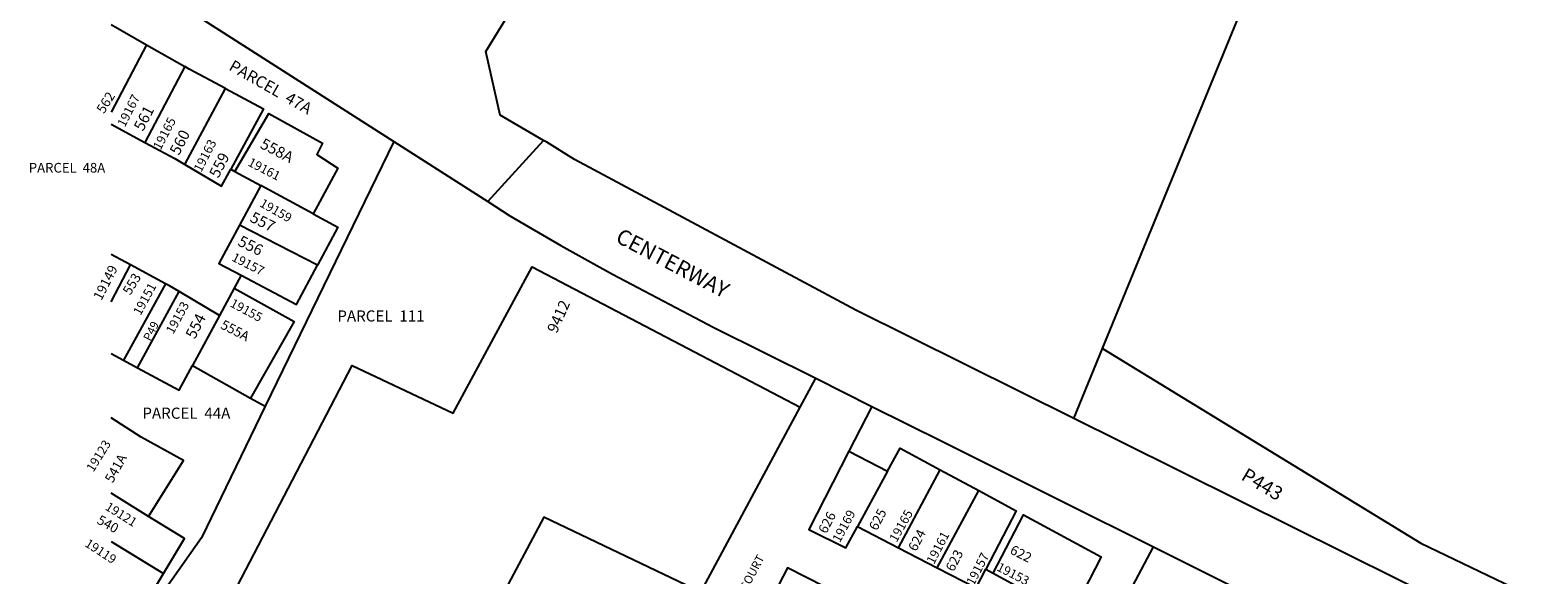
# Model space of a CAD drawing. Units: inches. Extents: x 1255684 to 1261814, y 545408 to 549481.
# Drawn here: x 1255684 to 1257227, y 547569 to 548126 of the extents above; entities that cross this region are included whole.
import ezdxf
from ezdxf.enums import TextEntityAlignment as Align

# ---------------------------------------------------------------- set-up
doc = ezdxf.new("R2010")
doc.units = ezdxf.units.IN
doc.header["$MEASUREMENT"] = 0
for name, color, linetype in [('Addresses', 5, 'Continuous'), ('Lot-Block-Parcel Text', 6, 'Continuous'), ('Parcel Boundaries', 7, 'Continuous'), ('Street Names', 7, 'Continuous'), ('Street ROW', 5, 'Continuous')]:
    doc.layers.add(name, color=color, linetype=linetype)
doc.styles.add('Arial', font='txt')

msp = doc.modelspace()

# ---------------------------------------------------------------- linework, layer by layer
at = {"layer": 'Parcel Boundaries'}
for p, q in [((1256781.3, 547800.3), (1256971.4, 548263.9)), ((1255766.7, 548131.6), (1255803, 548110.8)), ((1255803, 548110.8), (1255766.7, 548041.7)), ((1255803, 548110.8), (1255842.2, 548088.5)), ((1255842.2, 548088.5), (1255801.2, 548010.9)), ((1255842.1, 547988.3), (1255883.8, 548066)), ((1255766.7, 548029.7), (1255801.2, 548010.9)), ((1256055.9, 548012), (1255924.4, 547741.2)), ((1255889.1, 547983.7), (1255893.4, 547981.3)), ((1255893.4, 547981.3), (1255919.8, 547967)), ((1255919.8, 547967), (1255898, 547926.4)), ((1255973.4, 547937.9), (1255919.8, 547967)), ((1255977.9, 547885.3), (1255898, 547926.4)), ((1255786.4, 547885.6), (1255766.7, 547896.2)), ((1255766.7, 547848), (1255786.4, 547885.6)), ((1255822.4, 547866.4), (1255786.4, 547885.6)), ((1255899.8, 547875.2), (1255892.6, 547861.9)), ((1255822.4, 547866.4), (1255779.4, 547788.4)), ((1255793.8, 547780.6), (1255836.2, 547858.5)), ((1255877.5, 547834.1), (1255836.2, 547858.5)), ((1255892.6, 547861.9), (1255877.5, 547834.1)), ((1255877.5, 547834.1), (1255849.9, 547782.7)), ((1255766.7, 547795.2), (1255779.4, 547788.4)), ((1256751.8, 547728.6), (1256781.3, 547800.3)), ((1255779.4, 547788.4), (1255793.8, 547780.6)), ((1255849.9, 547782.7), (1255909.5, 547749.5)), ((1256471.7, 547740.1), (1256487.7, 547769.8)), ((1255909.5, 547749.5), (1255924.4, 547741.2)), ((1256370.2, 547551.2), (1256471.7, 547740.1)), ((1256545.3, 547741), (1256521.7, 547695.1)), ((1256521.7, 547695.1), (1256561.2, 547674.8)), ((1256561.2, 547674.8), (1256530.4, 547618.2)), ((1256572.5, 547596.5), (1256615.1, 547676.2)), ((1256615.1, 547676.2), (1256654.5, 547655)), ((1255805, 547628.6), (1255766.7, 547652.2)), ((1256611.9, 547576.1), (1256654.5, 547655)), ((1256530.4, 547618.2), (1256572.5, 547596.5)), ((1255766.7, 547602.8), (1255820.3, 547570.1)), ((1256572.5, 547596.5), (1256611.9, 547576.1)), ((1256793.6, 547522.9), (1256833.2, 547597.4)), ((1256661.8, 547574.5), (1256669.3, 547570.4)), ((1256669.3, 547570.4), (1256691.9, 547558.1))]:
    msp.add_line(p, q, dxfattribs=at)
for points in [[(1255883.8, 548066), (1255846.7, 548085.9), (1255842.2, 548088.5)], [(1255883.8, 548066), (1255922.6, 548045.3), (1255889.1, 547983.7)], [(1255893.4, 547981.3), (1255928.2, 548040.6), (1255982.9, 548010.3), (1255977.2, 547998.4), (1255998.6, 547984.6), (1255973.4, 547937.9)], [(1255801.2, 548010.9), (1255831.8, 547994.3), (1255842.1, 547988.3)], [(1255842.1, 547988.3), (1255879.6, 547966.3), (1255889.1, 547983.7)], [(1255973.4, 547937.9), (1255998.6, 547924.2), (1255977.9, 547885.3)], [(1255898, 547926.4), (1255877, 547887.2), (1255899.8, 547875.2)], [(1256034.3, 547298.6), (1255821.7, 547414.7), (1256013.4, 547782.9), (1256116.8, 547734), (1256197.7, 547883.8), (1256471.7, 547740.1)], [(1255899.8, 547875.2), (1255956.5, 547845.2), (1255977.9, 547885.3)], [(1255836.2, 547858.5), (1255826.3, 547864.3), (1255822.4, 547866.4)], [(1255892.6, 547861.9), (1255954.1, 547827.9), (1255909.5, 547749.5)], [(1256781.3, 547800.3), (1257106.9, 547601.3), (1257277.4, 547519.5), (1257424, 547472.2)], [(1255793.8, 547780.6), (1255836.5, 547757.7), (1255849.9, 547782.7)], [(1255924.4, 547741.2), (1255859.1, 547606.8), (1255773.3, 547484.5), (1255766.7, 547472.4)], [(1255805, 547628.6), (1255840.8, 547685.8), (1255797.5, 547709.5), (1255766.7, 547729.3)], [(1256561.2, 547674.8), (1256574, 547698.4), (1256615.1, 547676.2)], [(1256521.7, 547695.1), (1256480.5, 547615.1), (1256518.6, 547596.5), (1256530.4, 547618.2)], [(1256654.5, 547655), (1256692.7, 547634.4), (1256661.8, 547574.5)], [(1255820.3, 547570.1), (1255841.8, 547605.9), (1255805, 547628.6)], [(1256370.2, 547551.2), (1256209.6, 547627.7), (1256034.3, 547298.6)], [(1256669.3, 547570.4), (1256700.2, 547630.3), (1256779.8, 547587.3), (1256748.7, 547527)], [(1256484.6, 547533.7), (1256496.9, 547556.6), (1256458.7, 547576), (1256417.5, 547496.4)], [(1256611.9, 547576.1), (1256652, 547555.4), (1256661.8, 547574.5)], [(1255766.7, 547549.5), (1255796.8, 547531.1), (1255820.3, 547570.1)]]:
    msp.add_lwpolyline(points, dxfattribs=at)
at = {"layer": 'Street ROW'}
for p, q in [((1256055.9, 548012), (1256152.3, 547950.4)), ((1256152.3, 547950.4), (1256209, 548013)), ((1256487.7, 547769.8), (1256545.3, 547741)), ((1256833.2, 547597.4), (1256939.9, 547544.1))]:
    msp.add_line(p, q, dxfattribs=at)
for points in [[(1256751.8, 547728.6), (1256528.6, 547839.3), (1256260.7, 547982.8), (1256240.9, 547993.4), (1256212.5, 548011), (1256209, 548013), (1256164.9, 548038.9), (1256150.2, 548103.7), (1256428, 548557.3)], [(1255766.7, 548195.4), (1255821.1, 548162.3), (1256055.9, 548012)], [(1256152.3, 547950.4), (1256174.8, 547935.9), (1256227, 547905.6), (1256260.7, 547886.8), (1256279.7, 547876.2), (1256383.6, 547821.7), (1256487.7, 547769.8)], [(1256545.3, 547741), (1256618.1, 547704.7), (1256738.7, 547644.5), (1256833.2, 547597.4)], [(1257236, 547488.4), (1257190.4, 547511), (1256921.3, 547644.5), (1256799.9, 547704.7), (1256751.8, 547728.6)]]:
    msp.add_lwpolyline(points, dxfattribs=at)

# ---------------------------------------------------------------- texts
at = {"layer": 'Addresses', "color": 18, "true_color": 0x000000, "style": 'Arial'}
for s, height, rotation, p in [('19167', 9.23, 63.113, (1255780.8, 548025.8)), ('19165', 9.23, 62.4473, (1255817.3, 548002.4)), ('19163', 9.23, 62.7841, (1255858.9, 547979.8)), ('19161', 9.23, -27.165, (1255905.8, 547987.6)), ('19159', 9.23, -29.5776, (1255917.9, 547946)), ('19149', 9.94, 63.0607, (1255756.8, 547848.6)), ('19157', 9.23, -26.8547, (1255889.3, 547890.4)), ('19151', 9.23, 61.4889, (1255796.8, 547833.3)), ('19153', 9.23, 61.3896, (1255830.3, 547814.2)), ('19155', 9.23, -28.2498, (1255887.6, 547843.6)), ('19123', 9.23, 58.3246, (1255748.6, 547673.2)), ('19121', 9.23, -32.0053, (1255759.8, 547636)), ('19169', 9.23, 62.0026, (1256512.4, 547601.1)), ('19165', 9.23, 60.7513, (1256570.5, 547601.5)), ('19161', 9.23, 62.5255, (1256608.7, 547578.9)), ('19119', 9.23, -33.1113, (1255739, 547598.6)), ('19157', 9.23, 62.7839, (1256649.5, 547557.2)), ('19153', 9.23, -27.3499, (1256672.1, 547573.7))]:
    msp.add_text(s, height=height, rotation=rotation, dxfattribs=at).set_placement(p)
msp.add_text('9412', height=11.36, rotation=65.9079, dxfattribs=at).set_placement((1256229.7, 547830.7), align=Align.CENTER)
at = {"layer": 'Lot-Block-Parcel Text', "color": 14, "true_color": 0xa80000, "style": 'Arial'}
for s, height, rotation, p in [('PARCEL  47A', 11.833, -29.6932, (1255886.3, 548085.6)), ('562', 9.86, 58.0671, (1255759.4, 548039.6)), ('561', 11.36, 62.7148, (1255799.4, 548021.6)), ('560', 11.36, 62.7148, (1255836.1, 547997)), ('558A', 11.36, -27.2566, (1255918.2, 548005.7)), ('559', 11.36, 62.7148, (1255876.5, 547973.7)), ('557', 11.36, -26.5496, (1255907.8, 547930.5)), ('556', 11.36, -26.5496, (1255895.4, 547906.1)), ('553', 9.86, 59.2991, (1255786.4, 547854.1)), ('P49', 8.52, 62.9718, (1255806.8, 547807.1)), ('554', 11.36, 62.9716, (1255852.4, 547809.1)), ('555A', 9.86, -27.3312, (1255877.8, 547821.3)), ('541A', 9.86, 60.924, (1255768.3, 547662)), ('P443', 14.2, -30.7761, (1256922, 547666.7)), ('625', 9.86, 62.6065, (1256550.3, 547613.2)), ('540', 9.86, -29.2681, (1255751.3, 547621.9)), ('626', 9.86, 62.6065, (1256498.5, 547610.1)), ('624', 9.86, 62.6062, (1256590.5, 547592)), ('623', 9.86, 62.6062, (1256628.8, 547571.3)), ('622', 9.86, -26.8419, (1256685.6, 547591))]:
    msp.add_text(s, height=height, rotation=rotation, dxfattribs=at).set_placement(p)
for s, height, p in [('PARCEL  48A', 9.861, (1255682.5, 547980.1)), ('PARCEL  111', 11.36, (1255998.2, 547827.8)), ('PARCEL  44A', 11.36, (1255798.7, 547728.4))]:
    msp.add_text(s, height=height, dxfattribs=at).set_placement(p)
at = {"layer": 'Street Names', "color": 18, "true_color": 0x000000, "style": 'Arial'}
for s, height, rotation, p in [('CENTERWAY', 15.97, -27.6561, (1256281.8, 547909.7)), ('BROOKE  GROVE  COURT', 8.628, 62.0498, (1256372.3, 547467))]:
    msp.add_text(s, height=height, rotation=rotation, dxfattribs=at).set_placement(p)

doc.saveas('drawing.dxf')
